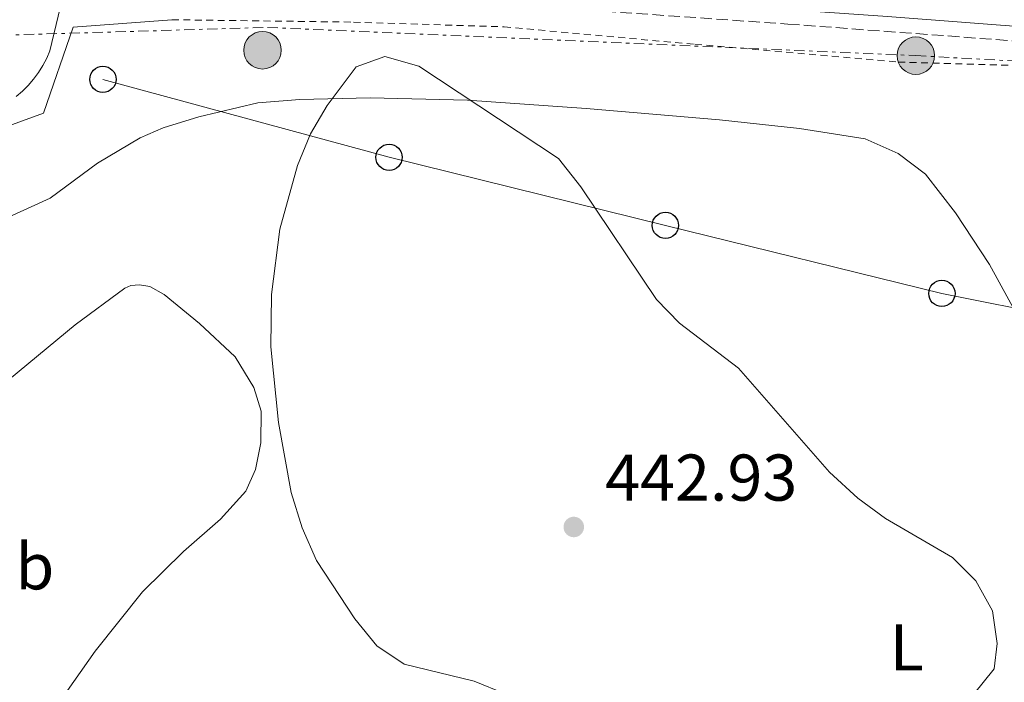
# Model space of a CAD drawing. Units: metres. Extents: x 607771 to 611229, y 4708448 to 4710814.
# Drawn here: x 609530 to 609679, y 4708879 to 4708980 of the extents above; entities that cross this region are included whole.
import ezdxf
from ezdxf.enums import TextEntityAlignment as Align

# ---------------------------------------------------------------- set-up
doc = ezdxf.new("R2010")
doc.units = ezdxf.units.M
doc.header["$MEASUREMENT"] = 0
for name, pattern in [('DGN Style 1', [1.045693079995523, 0.001739921930109024, -1.043953158065414]), ('DGN Style 2', [1.7399219301090239, 1.043953158065414, -0.6959687720436097]), ('DGN Style 3', [2.435890702152634, 1.739921930109024, -0.6959687720436097]), ('DGN Style 7', [3.4798438602180486, 1.565929737098122, -0.6959687720436097, 0.5219765790327072, -0.6959687720436097])]:
    doc.linetypes.add(name, pattern=pattern)
for name, color, linetype, lineweight in [('Camino', 7, 'DGN Style 3', 0), ('Carretera', 9, 'Continuous', 0), ('Cauce permanente no visto', 142, 'DGN Style 1', 13), ('Cota de punto acotado terreno', 7, 'Continuous', 0), ('Curva de nivel intermedia', 30, 'Continuous', 0), ('Etiqueta de uso rústico', 92, 'Continuous', 0), ('Invernadero', 7, 'Continuous', 0), ('Línea  de muro-pared o tapia', 1, 'Continuous', 13), ('Línea blanca (vial)', 7, 'Continuous', 13), ('Línea de cambio de uso (parcela vista)', 92, 'Continuous', 0), ('Línea eléctrica', 6, 'DGN Style 7', 0), ('Línea telefónica', 7, 'Continuous', 0), ('Margen derecho', 7, 'Continuous', 0), ('Marquesina', 1, 'Continuous', 0), ('Poste telefónico', 7, 'Continuous', 0), ('Poste tendido eléctrico', 7, 'Continuous', 0), ('Punto acotado terreno (símbolo)', 7, 'Continuous', 0), ('Tela metálica o alambrada', 7, 'DGN Style 2', 0)]:
    doc.layers.add(name, color=color, linetype=linetype, lineweight=lineweight)
doc.styles.add('Style-Arial', font='arial.ttf')

# ---------------------------------------------------------------- blocks, each defined once
blk = doc.blocks.new('5PATER')
at = {"layer": 'Cauce permanente no visto', "linetype": 'Continuous', "lineweight": 0}
h = blk.add_hatch(color=51, dxfattribs=at)
edge = h.paths.add_edge_path()
edge.add_ellipse((0, 0), major_axis=(-0.1095731443231308, -0.1110710700762829), ratio=0.9994222409660317, start_angle=0, end_angle=360)
blk = doc.blocks.new('5PELE')
at = {"layer": 'Invernadero', "linetype": 'Continuous', "lineweight": 0}
h = blk.add_hatch(color=9, dxfattribs=at)
edge = h.paths.add_edge_path()
edge.add_arc((-2.000000476837158e-05, 0), 0.2850000000000001, 0, 360)
at = {"layer": 'Invernadero', "color": 252, "linetype": 'Continuous', "lineweight": 0}
blk.add_circle((-2.000000476837158e-05, 0), 0.2850000000000001, dxfattribs=at)
blk = doc.blocks.new('5PTT')
at = {"layer": 'Marquesina', "color": 7, "linetype": 'Continuous', "lineweight": 30}
blk.add_circle((2.382683753967285e-05, 4.306399822235108e-05), 0.1995000005932858, dxfattribs=at)
blk = doc.blocks.new('*U17')
at = {"layer": 'Carretera', "color": 9, "linetype": 'Continuous', "lineweight": 0}
blk.add_polyline3d([(609536.5399999998, 4708983.25, 437.0800000000018), (609534.620000002, 4708975.210000001, 436.6999999999971), (609534.1200000013, 4708974.060000001, 436.679999999993), (609533.5300000012, 4708972.960000002, 436.6499999999942), (609532.8700000019, 4708971.9, 436.6199999999953), (609532.1299999999, 4708970.890000001, 436.570000000007), (609531.3099999995, 4708969.939999999, 436.5099999999948), (609530.4299999988, 4708969.060000001, 436.4499999999971), (609529.480000001, 4708968.240000002, 436.3800000000047)], dxfattribs=at)

msp = doc.modelspace()

# ---------------------------------------------------------------- linework, layer by layer
at = {"layer": 'Camino', "color": 7, "linetype": 'DGN Style 3', "lineweight": 0}
msp.add_polyline3d([(609556.7899999978, 4708995.33, 438.3300000000019), (609565.0799999981, 4708990.45, 438.1100000000006), (609571.4899999986, 4708987.12, 438.3099999999976), (609573.0199999998, 4708986.369999999, 438.2700000000041), (609579.6299999993, 4708984.869999999, 438.1199999999955), (609601.7499999985, 4708982.390000001, 438.0000000000001), (609646.6199999999, 4708979.25, 436.6900000000024), (609684.7499999997, 4708976.42, 435.1900000000023), (609695.3899999993, 4708976.210000004, 435.1000000000058), (609699.0799999972, 4708975.540000002, 435.1600000000037), (609701.6200000008, 4708971.320000002, 434.7899999999936), (609704.1199999999, 4708961.500000001, 434.3399999999967), (609709.2399999984, 4708937.029999999, 434.0500000000029), (609716.61, 4708908.380000002, 434.5599999999976), (609725.3899999998, 4708872.960000001, 433.9400000000024)], dxfattribs=at)
at = {"layer": 'Curva de nivel intermedia', "color": 30, "linetype": 'Continuous', "lineweight": 0, "elevation": 440, "flags": 128}
for points in [[(609585.4400000006, 4708974.319999999), (609581.0700000008, 4708972.759999999), (609576.690000002, 4708966.909999999), (609574.1399999995, 4708962.609999999), (609572.1900000004, 4708957.789999999), (609569.5199999994, 4708948.09), (609568.240000001, 4708938.199999998), (609568.1300000013, 4708930.25), (609569.2800000003, 4708918.75), (609571.2400000005, 4708908.130000001), (609572.89, 4708902.769999999), (609575.0800000007, 4708897.8), (609580.8899999998, 4708888.949999998), (609584.2200000002, 4708884.840000001), (609588.3999999999, 4708882.069999998), (609599.0100000004, 4708879.489999999), (609603.6999999997, 4708877.569999999)], [(609674.7899999997, 4708877.46), (609677.9400000013, 4708881.359999998), (609678.3900000006, 4708885.210000002), (609677.690000001, 4708890.149999999), (609675.1299999994, 4708894.710000001), (609671.6000000001, 4708898.27), (609661.4300000002, 4708904.189999999), (609657.2400000013, 4708907.239999999), (609652.9299999997, 4708911.210000001), (609639.1200000007, 4708926.980000001), (609630.1700000011, 4708933.84), (609626.6999999998, 4708937.439999999), (609615.1999999998, 4708954.539999999), (609611.78, 4708958.82), (609590.5800000015, 4708972.849999999), (609585.4400000006, 4708974.319999999)]]:
    msp.add_lwpolyline(points, dxfattribs=at)
at = {"layer": 'Línea  de muro-pared o tapia', "color": 1, "linetype": 'Continuous', "lineweight": 13}
msp.add_polyline3d([(609505.4299999997, 4708955.439999999, 435.5599999999977), (609533.6200000001, 4708965.710000001, 437.6100000000006), (609538.1299999999, 4708978.77, 438.1100000000006), (609553.1200000001, 4708979.91, 438.8500000000058)], dxfattribs=at)
at = {"layer": 'Línea blanca (vial)', "color": 7, "linetype": 'Continuous', "lineweight": 13}
msp.add_polyline3d([(609529.4800000006, 4708968.240000002, 436.3800000000047), (609530.4299999983, 4708969.060000002, 436.4499999999971), (609531.3099999991, 4708969.940000001, 436.5099999999949), (609532.1299999993, 4708970.890000001, 436.570000000007), (609532.8700000015, 4708971.9, 436.6199999999955), (609533.5300000008, 4708972.960000004, 436.6499999999943), (609534.1200000008, 4708974.060000002, 436.679999999993), (609534.6200000015, 4708975.210000001, 436.6999999999973), (609536.5399999993, 4708983.250000001, 437.0800000000018), (609537.1200000005, 4708989.260000002, 437.300000000003), (609537.449999999, 4708990.090000001, 437.3200000000071), (609537.6700000003, 4708990.62, 437.3399999999965), (609538.6299999993, 4708991.520000001, 437.3899999999995), (609542.3700000009, 4708992.910000001, 437.5599999999978), (609546.649999999, 4708993.760000001, 437.8000000000029), (609550.9499999996, 4708994.51, 438.0299999999988), (609555.2700000001, 4708995.150000001, 438.25), (609556.7899999978, 4708995.33, 438.3300000000019)], dxfattribs=at)
at = {"layer": 'Línea de cambio de uso (parcela vista)', "color": 92, "linetype": 'Continuous', "lineweight": 0}
for points in [[(609527.2199999997, 4708949.41, 436.8800000000047), (609534.6299999999, 4708952.84, 437.4100000000035), (609541.8200000003, 4708958.109999999, 437.9100000000035), (609548.29, 4708961.970000001, 438.1699999999983), (609551.7999999998, 4708963.480000001, 438.3099999999977), (609557.2199999997, 4708965.15, 438.7400000000052), (609566.1900000004, 4708967.279999999, 439.0099999999948), (609572.5199999996, 4708967.810000001, 439.8399999999965), (609583.2400000002, 4708968.07, 439.8600000000006), (609597.9800000006, 4708967.689999999, 440.0099999999948), (609616.0199999996, 4708966.41, 439.3899999999995), (609636.2300000006, 4708964.730000001, 438.5500000000029), (609648.3799999999, 4708963.4, 437.5500000000029), (609658.3300000001, 4708961.83, 437.1000000000058), (609663.3499999996, 4708959.59, 436.7400000000052), (609667.5199999996, 4708956.449999999, 436.3600000000006), (609672.0599999996, 4708950.58, 436.2400000000052), (609677.2400000002, 4708942.75, 436.1000000000058), (609681.6100000005, 4708934.720000001, 436.070000000007)], [(609528.4800000006, 4708925.32, 437.0899999999965), (609538.4299999997, 4708933.59, 437.7400000000052), (609545.9600000001, 4708939.17, 438.4499999999971), (609546.8799999999, 4708939.550000001, 438.4799999999959), (609548.2100000001, 4708939.65, 438.5), (609549.79, 4708939.4, 438.5200000000041), (609551.9299999997, 4708938.180000001, 438.7899999999936), (609557.2999999998, 4708933.800000001, 439.1699999999983), (609562.75, 4708928.710000001, 439.570000000007), (609565.5700000003, 4708924.08, 439.8600000000006), (609566.6600000003, 4708920.5, 439.8600000000006), (609566.6299999999, 4708915.66, 439.8600000000006), (609565.8099999996, 4708911.619999999, 439.7599999999948), (609564.3399999999, 4708908.310000001, 439.2400000000052), (609560.5, 4708904.07, 438.8300000000018), (609554.8799999999, 4708899.180000001, 438), (609548.6500000004, 4708893.060000001, 437.1399999999995), (609541.4600000001, 4708884.050000001, 436.6399999999995), (609535.9800000006, 4708876.199999999, 435.6399999999995)]]:
    msp.add_polyline3d(points, dxfattribs=at)
at = {"layer": 'Línea eléctrica', "color": 6, "linetype": 'DGN Style 7', "lineweight": 0}
msp.add_polyline3d([(609334.3099999996, 4708770.3, 429.6300000000047), (609297.9999999991, 4708868.029999999, 425.3000000000029), (609302.8500000016, 4708968.710000001, 426.6199999999953), (609422.8000000004, 4708974.449999998, 432.1999999999971), (609567.629999999, 4708978.750000001, 438.5800000000018), (609666.0399999995, 4708974.460000002, 436.0599999999977), (609821.5599999989, 4708966.040000002, 435.9700000000012)], dxfattribs=at)
at = {"layer": 'Línea telefónica', "color": 7, "linetype": 'Continuous', "lineweight": 0}
msp.add_polyline3d([(609705.4899999981, 4708931.26, 434.6999999999971), (609669.9899999991, 4708938.359999999, 436.929999999993), (609628.0300000003, 4708948.690000001, 439.5399999999936), (609586.0799999981, 4708959.019999999, 439.9600000000065), (609542.6499999985, 4708970.859999998, 437.4799999999959)], dxfattribs=at)
at = {"layer": 'Margen derecho', "color": 7, "linetype": 'Continuous', "lineweight": 0}
msp.add_polyline3d([(609726.4400000003, 4708877.800000002, 433.9999999999999), (609719.9899999973, 4708904.070000002, 434.529999999999), (609711.4099999988, 4708937.540000002, 434.0500000000029), (609705.9200000013, 4708963.65, 434.3999999999942), (609703.7499999988, 4708971.970000003, 434.7899999999936), (609702.6099999989, 4708975.260000001, 434.929999999993), (609701.1099999989, 4708976.850000001, 434.929999999993), (609699.739999999, 4708977.800000002, 435.0200000000042), (609695.5799999969, 4708978.430000001, 435.1000000000058), (609684.8599999992, 4708978.640000002, 435.1900000000023), (609661.7399999985, 4708980.41, 436.1699999999983), (609600.3899999994, 4708984.720000002, 438.0299999999988), (609580.0100000014, 4708987.070000002, 438.1199999999955), (609573.7699999985, 4708988.480000001, 438.2700000000041), (609569.2899999992, 4708990.710000002, 438.3899999999995), (609561.2600000004, 4708995.850000001, 438.5399999999937)], dxfattribs=at)
at = {"layer": 'Tela metálica o alambrada', "color": 7, "linetype": 'DGN Style 2', "lineweight": 0}
msp.add_polyline3d([(609553.1200000001, 4708979.91, 438.8500000000058), (609580.6900000004, 4708979.550000001, 439.6300000000047), (609603.54, 4708978.83, 439.75), (609632.5099999999, 4708976.180000001, 438.679999999993), (609663.3499999996, 4708973.480000001, 436.8899999999995), (609698.1600000003, 4708972.460000001, 435.5099999999948), (609703.9199999999, 4708948.689999999, 434.6999999999971), (609709.5899999999, 4708924.33, 434.9600000000065), (609715.9199999999, 4708899.060000001, 435.4400000000023), (609728.8300000001, 4708852.369999999, 434.2400000000052)], dxfattribs=at)

# ---------------------------------------------------------------- block references
at = {"layer": 'Carretera', "color": 9, "linetype": 'Continuous', "lineweight": 0}
msp.add_blockref('*U17', (0, 0), dxfattribs=at)
at = {"layer": 'Poste telefónico', "color": 7, "linetype": 'Continuous', "lineweight": 0, "xscale": 10, "yscale": 10, "zscale": 10}
for p in [(609542.6499999985, 4708970.859999998, 437.4799999999959), (609542.6499999985, 4708970.859999998, 437.4799999999959), (609586.0799999981, 4708959.019999999, 439.9600000000065), (609628.0300000003, 4708948.690000001, 439.5399999999936), (609669.9899999991, 4708938.359999999, 436.929999999993)]:
    msp.add_blockref('5PTT', p, dxfattribs=at)
at = {"layer": 'Poste tendido eléctrico', "color": 7, "linetype": 'Continuous', "lineweight": 0, "xscale": 10, "yscale": 10, "zscale": 10}
for p in [(609566.8799999979, 4708975.279999999, 438.7100000000065), (609666.0399999995, 4708974.460000002, 436.0599999999977)]:
    msp.add_blockref('5PELE', p, dxfattribs=at)
at = {"layer": 'Punto acotado terreno (símbolo)', "color": 7, "linetype": 'Continuous', "lineweight": 0, "xscale": 10, "yscale": 10, "zscale": 10}
msp.add_blockref('5PATER', (609614.1200000002, 4708902.890000002, 442.9299999999935), dxfattribs=at)

# ---------------------------------------------------------------- texts
at = {"layer": 'Cota de punto acotado terreno', "color": 7, "linetype": 'Continuous', "lineweight": 0, "style": 'Style-Arial'}
msp.add_text('442.93', height=7.000000000000002, dxfattribs=at).set_placement((609618.8900000006, 4708906.890000001, 442.929999999993))
at = {"layer": 'Etiqueta de uso rústico', "color": 92, "linetype": 'Continuous', "lineweight": 0, "style": 'Style-Arial'}
for s, p in [('Mb', (609528.440246245, 4708896.910010001, 435.929999999993)), ('L', (609664.6714203804, 4708884.600009999, 440.6000000000058))]:
    msp.add_text(s, height=7.000000000000002, dxfattribs=at).set_placement(p, align=Align.MIDDLE_CENTER)

doc.saveas('drawing.dxf')
